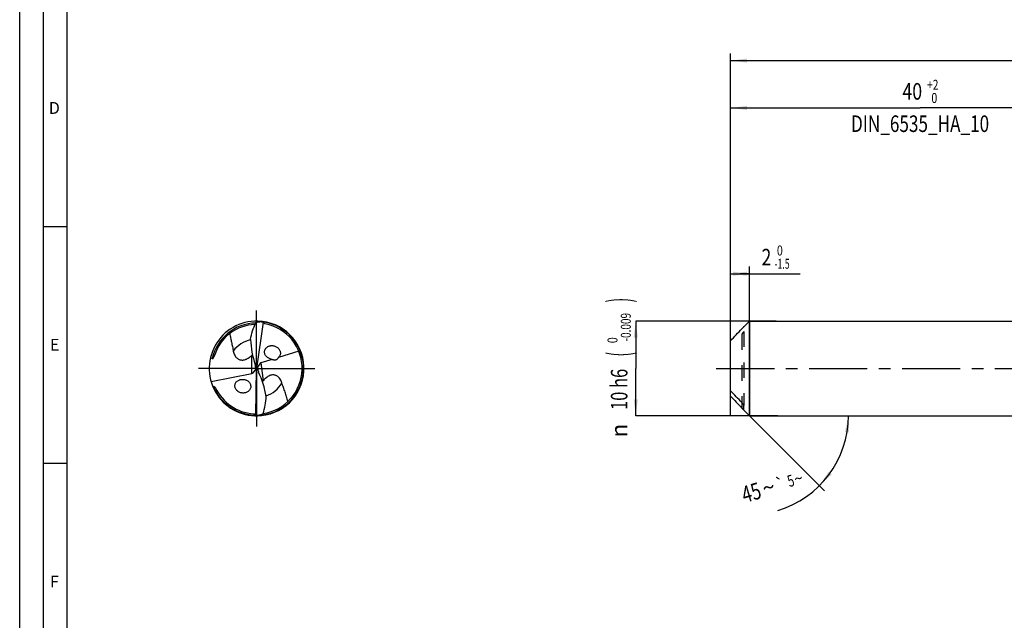
# Model space of a CAD drawing. Units: millimetres. Extents: x 0 to 594, y 0 to 420.
# Drawn here: x 0 to 208, y 127 to 254 of the extents above; entities that cross this region are included whole.
import ezdxf
from ezdxf.enums import TextEntityAlignment as Align

# ---------------------------------------------------------------- set-up
doc = ezdxf.new("R2010")
doc.units = ezdxf.units.MM
doc.header["$LTSCALE"] = 32.67
for name, pattern in [('CENTER', [0.6, 0.375, -0.075, 0.075, -0.075]), ('DOT', [0.2, 0.1, -0.1]), ('HIDDEN', [0.2, 0.1, -0.1])]:
    doc.linetypes.add(name, pattern=pattern)
doc.layers.get('0').update_dxf_attribs({"linetype": 'CONTINUOUS'})
for name, color, linetype in [('606160715-000_AXIS', 7, 'CONTINUOUS'), ('606160715-000_CL', 7, 'CONTINUOUS'), ('606160715-000_DIM', 7, 'CONTINUOUS'), ('606160715-000_HL', 7, 'CONTINUOUS'), ('608092967-000-00-ED1_FORMAT', 7, 'CONTINUOUS'), ('DEFAULT_2', 6, 'HIDDEN')]:
    doc.layers.add(name, color=color, linetype=linetype)
doc.styles.get("Standard").update_dxf_attribs({"font": 'TXT.SHX', "width": 0.7})
doc.styles.add('TEXTSTYLE_2', font='TXT.SHX', dxfattribs={"width": 0.6})
doc.styles.add('TEXTSTYLE_3', font='gdt', dxfattribs={"width": 0.7})
doc.dimstyles.new('DIMSTYLE_1', dxfattribs={"dimtxt": 3.5, "dimasz": 3.5, "dimexe": 1.5, "dimexo": 0, "dimgap": 0.875, "dimtad": 1, "dimdec": 3, "dimlfac": 0.5, "dimdsep": 46, "dimtxsty": 'STANDARD', "dimblk": '_FILLED', "dimblk1": '_FILLED', "dimblk2": '_FILLED', "dimcen": 0.09, "dimclrt": 2, "dimadec": 3, "dimazin": 2, "dimtol": 1, "dimtm": 1.5, "dimtfac": 0.6, "dimtdec": 3, "dimtofl": 0, "dimtmove": 0, "dimatfit": 3, "dimldrblk": '_FILLED', "dimfxl": 1, "dimtolj": 1, "dimarcsym": 0})
doc.dimstyles.new('DIMSTYLE_2', dxfattribs={"dimtxt": 3.5, "dimasz": 3.5, "dimexe": 1.5, "dimexo": 0, "dimgap": 0.875, "dimtad": 1, "dimdec": 3, "dimlfac": 0.5, "dimdsep": 46, "dimtxsty": 'STANDARD', "dimblk": '_FILLED', "dimblk1": '_FILLED', "dimblk2": '_FILLED', "dimcen": 0.09, "dimclrt": 2, "dimadec": 3, "dimazin": 2, "dimtol": 1, "dimtm": 0.009, "dimtfac": 0.6, "dimtdec": 3, "dimtofl": 0, "dimtmove": 0, "dimatfit": 3, "dimldrblk": '_FILLED', "dimfxl": 1, "dimtolj": 1, "dimarcsym": 0})
doc.dimstyles.new('DIMSTYLE_3', dxfattribs={"dimtxt": 3.5, "dimasz": 3.5, "dimexe": 1.5, "dimexo": 0, "dimgap": 0.875, "dimtad": 1, "dimdec": 3, "dimlfac": 0.5, "dimdsep": 46, "dimtxsty": 'STANDARD', "dimblk": '_FILLED', "dimblk1": '_FILLED', "dimblk2": '_FILLED', "dimcen": 0.09, "dimclrt": 2, "dimadec": 3, "dimazin": 2, "dimtol": 1, "dimtp": 2, "dimtfac": 0.6, "dimtdec": 3, "dimtofl": 0, "dimtmove": 0, "dimatfit": 3, "dimldrblk": '_FILLED', "dimfxl": 1, "dimtolj": 1, "dimarcsym": 0})
doc.dimstyles.new('DIMSTYLE_6', dxfattribs={"dimtxt": 3.5, "dimasz": 3.5, "dimexe": 1.5, "dimexo": 0, "dimgap": 0.875, "dimtad": 1, "dimdec": 3, "dimlfac": 0.5, "dimdsep": 46, "dimtxsty": 'STANDARD', "dimblk": '_FILLED', "dimblk1": '_FILLED', "dimblk2": '_FILLED', "dimcen": 0.09, "dimclrt": 2, "dimadec": 3, "dimazin": 2, "dimtol": 1, "dimtp": 1.5, "dimtm": 1.5, "dimtfac": 1, "dimtdec": 3, "dimtofl": 0, "dimtmove": 0, "dimatfit": 3, "dimldrblk": '_FILLED', "dimfxl": 1, "dimtolj": 1, "dimarcsym": 0})
doc.dimstyles.new('DIMSTYLE_7', dxfattribs={"dimtxt": 3.5, "dimasz": 3.5, "dimexe": 1.5, "dimexo": 0, "dimgap": 3.5, "dimtad": 1, "dimdec": 3, "dimlfac": 0.5, "dimdsep": 46, "dimtxsty": 'STANDARD', "dimblk": '_FILLED', "dimblk1": '_FILLED', "dimblk2": '_FILLED', "dimcen": 0.09, "dimclrt": 2, "dimaunit": 1, "dimadec": 3, "dimazin": 2, "dimtol": 1, "dimtp": 5, "dimtm": 5, "dimtfac": 1, "dimtdec": 3, "dimtofl": 0, "dimtmove": 0, "dimatfit": 3, "dimldrblk": '_FILLED', "dimfxl": 1, "dimtolj": 1, "dimarcsym": 0})

# ---------------------------------------------------------------- blocks, each defined once
blk = doc.blocks.new('_FILLED')
at = {"color": 0, "linetype": 'BYBLOCK'}
blk.add_solid([(0, 0), (-1, 0.125), (-1, -0.125)], dxfattribs=at)
blk = doc.blocks.new('*D0')
at = {"layer": '606160715-000_DIM', "color": 3, "linetype": 'CONTINUOUS'}
for p, q in [((150, 170), (150, 201.5)), ((150, 200), (152, 200)), ((154, 200), (152, 200)), ((152, 200), (164.68, 200)), ((154, 170), (154, 201.5))]:
    blk.add_line(p, q, dxfattribs=at)
at = {"layer": '606160715-000_DIM', "color": 3, "linetype": 'CONTINUOUS', "xscale": 3.5, "yscale": 3.5, "zscale": 3.5, "rotation": 180}
blk.add_blockref('_FILLED', (150, 200), dxfattribs=at)
at = {"layer": '606160715-000_DIM', "color": 3, "linetype": 'CONTINUOUS', "xscale": 3.5, "yscale": 3.5, "zscale": 3.5}
blk.add_blockref('_FILLED', (154, 200), dxfattribs=at)
at = {"layer": '606160715-000_DIM', "color": 2, "linetype": 'CONTINUOUS', "style": 'TEXTSTYLE_2'}
for s, width, p in [(' 0', 0.785714, (159.28, 203.85)), ('-1.5', 0.642857, (159.28, 201.05))]:
    blk.add_text(s, height=2.1, dxfattribs=dict(at, width=width)).set_placement(p)
at = {"layer": '606160715-000_DIM', "color": 2, "linetype": 'CONTINUOUS', "width": 0.785714}
blk.add_text('2', height=3.5, dxfattribs=at).set_placement((156.53, 201.75))
blk = doc.blocks.new('*D1')
at = {"layer": '606160715-000_DIM', "color": 3, "linetype": 'CONTINUOUS'}
for p, q in [((159.64, 190), (130, 190)), ((130, 190), (130, 180)), ((130, 170), (130, 180)), ((160, 170), (130, 170))]:
    blk.add_line(p, q, dxfattribs=at)
at = {"layer": '606160715-000_DIM', "color": 3, "linetype": 'CONTINUOUS', "xscale": 3.5, "yscale": 3.5, "zscale": 3.5}
for p, rotation in [((130, 190), 90), ((130, 170), 270)]:
    blk.add_blockref('_FILLED', p, dxfattribs=dict(at, rotation=rotation))
at = {"layer": '606160715-000_DIM', "color": 2, "linetype": 'CONTINUOUS'}
for s, height, width, p in [(')', 4.9, 0.428571, (128.95, 194.41)), ('(', 4.9, 0.428571, (128.95, 183.01)), ('10 h6', 3.5, 0.728571, (128.25, 175.58))]:
    blk.add_text(s, height=height, rotation=90, dxfattribs=dict(at, width=width)).set_placement(p, align=Align.CENTER)
at = {"layer": '606160715-000_DIM', "color": 2, "linetype": 'CONTINUOUS', "style": 'TEXTSTYLE_2'}
for s, width, p in [('-0.009', 0.738095, (128.95, 188.71)), (' 0', 0.785714, (126.15, 185.71))]:
    blk.add_text(s, height=2.1, rotation=90, dxfattribs=dict(at, width=width)).set_placement(p, align=Align.CENTER)
at = {"layer": '606160715-000_DIM', "color": 2, "linetype": 'CONTINUOUS', "style": 'TEXTSTYLE_3'}
blk.add_text('n', height=3.5, rotation=90, dxfattribs=at).set_placement((128.25, 166.88), align=Align.CENTER)
blk = doc.blocks.new('*D2')
at = {"layer": '606160715-000_DIM', "color": 3, "linetype": 'CONTINUOUS'}
for p, q in [((150, 180), (150, 236.5)), ((150, 235), (190, 235)), ((230, 235), (190, 235)), ((230, 180), (230, 236.5))]:
    blk.add_line(p, q, dxfattribs=at)
at = {"layer": '606160715-000_DIM', "color": 3, "linetype": 'CONTINUOUS', "xscale": 3.5, "yscale": 3.5, "zscale": 3.5, "rotation": 180}
blk.add_blockref('_FILLED', (150, 235), dxfattribs=at)
at = {"layer": '606160715-000_DIM', "color": 3, "linetype": 'CONTINUOUS', "xscale": 3.5, "yscale": 3.5, "zscale": 3.5}
blk.add_blockref('_FILLED', (230, 235), dxfattribs=at)
at = {"layer": '606160715-000_DIM', "color": 2, "linetype": 'CONTINUOUS'}
for s, width, p in [('40', 0.785714, (188.35, 236.75)), ('DIN_6535_HA_10', 0.758503, (190, 229.925))]:
    blk.add_text(s, height=3.5, dxfattribs=dict(at, width=width)).set_placement(p, align=Align.CENTER)
at = {"layer": '606160715-000_DIM', "color": 2, "linetype": 'CONTINUOUS', "style": 'TEXTSTYLE_2'}
for s, width, p in [('+2', 0.75, (192.675, 238.85)), (' 0', 0.785714, (192.75, 236.05))]:
    blk.add_text(s, height=2.1, dxfattribs=dict(at, width=width)).set_placement(p, align=Align.CENTER)
blk = doc.blocks.new('*D5')
at = {"layer": '606160715-000_DIM', "color": 3, "linetype": 'CONTINUOUS'}
for p, q in [((150, 180), (150, 246.5)), ((474, 180), (474, 246.5)), ((150, 245), (312, 245)), ((474, 245), (312, 245))]:
    blk.add_line(p, q, dxfattribs=at)
at = {"layer": '606160715-000_DIM', "color": 3, "linetype": 'CONTINUOUS', "xscale": 3.5, "yscale": 3.5, "zscale": 3.5, "rotation": 180}
blk.add_blockref('_FILLED', (150, 245), dxfattribs=at)
at = {"layer": '606160715-000_DIM', "color": 3, "linetype": 'CONTINUOUS', "xscale": 3.5, "yscale": 3.5, "zscale": 3.5}
blk.add_blockref('_FILLED', (474, 245), dxfattribs=at)
at = {"layer": '606160715-000_DIM', "color": 2, "linetype": 'CONTINUOUS'}
for s, height, width, p in [('162', 3.5, 0.714286, (308.3, 245.88)), ('1.5', 2.45, 0.619048, (317.18, 246.4)), ('MIN. TOOL LENGTH ', 3.5, 0.756303, (306, 239.75)), ('152.0', 3.5, 0.685714, (334.5, 239.75))]:
    blk.add_text(s, height=height, dxfattribs=dict(at, width=width)).set_placement(p, align=Align.CENTER)
at = {"layer": '606160715-000_DIM', "color": 2, "linetype": 'CONTINUOUS', "style": 'TEXTSTYLE_3'}
blk.add_text('`', height=2.45, dxfattribs=at).set_placement((313.48, 246.4), align=Align.CENTER)
blk = doc.blocks.new('*D6')
at = {"layer": '606160715-000_DIM', "color": 3, "linetype": 'CONTINUOUS'}
for q in [(169.83, 154.17), (176.38, 170)]:
    blk.add_line((154, 170), q, dxfattribs=at)
blk.add_arc((154, 170), 20.88, -73.3008, 0, dxfattribs=at)
for points in [[(175.02, 166.48), (174.88, 170), (174.15, 166.55)], [(170.69, 158.19), (168.76, 155.24), (171.36, 157.63)]]:
    blk.add_solid(points, dxfattribs=at)
at = {"layer": '606160715-000_DIM', "color": 2, "linetype": 'CONTINUOUS'}
for s, height, width, p in [('45', 3.5, 0.75, (154.89, 152.12)), ('5', 2.45, 0.714286, (163.06, 155.12))]:
    blk.add_text(s, height=height, rotation=16.6992, dxfattribs=dict(at, width=width)).set_placement(p, align=Align.CENTER)
at = {"layer": '606160715-000_DIM', "color": 2, "linetype": 'CONTINUOUS', "style": 'TEXTSTYLE_3'}
for s, height, p in [('`', 2.45, (160.85, 154.46)), ('~', 2.45, (164.68, 155.61)), ('~', 3.5, (158.52, 153.21))]:
    blk.add_text(s, height=height, rotation=16.6992, dxfattribs=at).set_placement(p, align=Align.CENTER)

msp = doc.modelspace()

# ---------------------------------------------------------------- linework, layer by layer
at = {"layer": '606160715-000_AXIS', "color": 1, "linetype": 'CENTER'}
for p, q in [((50, 180), (50, 193)), ((50, 180), (37, 180)), ((50, 180), (50, 167)), ((50, 180), (63, 180)), ((147, 180), (477, 180))]:
    msp.add_line(p, q, dxfattribs=at)
at = {"layer": '606160715-000_CL', "color": 7, "linetype": 'CONTINUOUS'}
for p, q in [((51.3796, 189.782), (50, 180)), ((51.4287, 189.7892), (51.4276, 189.7926)), ((152.8, 188.8), (154, 190)), ((154, 190), (154, 170)), ((154, 190), (234.0632, 190)), ((152.8, 188.7962), (152.8, 188.8)), ((150, 174.1511), (150, 185.8489)), ((58.8911, 183.6207), (54.6165, 182.3311)), ((50.7981, 181.1729), (50.1794, 180.2636)), ((53.257, 181.921), (50.9055, 181.2116)), ((40.3854, 177.2507), (48.9536, 178.9343)), ((49.2969, 179.0625), (49.7738, 179.6984)), ((50, 180), (49.809, 180.1513)), ((49.8228, 170.1228), (50, 180)), ((50, 180), (50.2197, 179.8144)), ((152.8, 171.2), (152.8, 172.1782)), ((152.8, 171.2), (154, 170)), ((49.775, 170.1097), (49.7765, 170.1064)), ((154, 170), (234.0052, 170))]:
    msp.add_line(p, q, dxfattribs=at)
at = {"layer": '606160715-000_CL', "color": 9, "linetype": 'CONTINUOUS'}
for p, q in [((48.9536, 178.9343), (48.9536, 182.7367)), ((50.9055, 181.2116), (51.3722, 177.4112)), ((152.4, 172.7866), (152.4, 171.6351))]:
    msp.add_line(p, q, dxfattribs=at)
at = {"layer": '606160715-000_CL', "color": 7, "linetype": 'CONTINUOUS'}
for centre, radius, start, end in [((50, 180), 10, 88.724766, 275.609808), ((50, 180.0001), 9.2999, 92.051254, 162.840596), ((50, 180), 10, 275.706266, 88.609863), ((50, 179.9998), 9.5998, 278.16595, 79.107516), ((51.6144, 188.8366), 0.9741, 101.056332, 103.944306), ((46.0983, 185.8942), 4.257, 312.123109, 315.22678), ((53.3264, 183.0474), 1.7387, 42.532601, 47.484883), ((54.591, 174.6252), 4.257, 139.123109, 142.22678), ((44.0214, 187.2456), 11.4684, 253.297601, 253.981935), ((50, 180), 9.6, 205.088267, 266.107381), ((47.0698, 176.57), 1.7387, 229.532601, 234.484883), ((152.1565, 170.6844), 0.8277, 40.255437, 40.662502), ((49.4746, 171.0325), 0.9741, 288.056332, 290.944306)]:
    msp.add_arc(centre, radius, start, end, dxfattribs=at)
at = {"layer": '606160715-000_CL', "color": 9, "linetype": 'CONTINUOUS'}
for radius, start, end in [(9.5929, 91.185458, 167.358081), (9.8929, 276.930043, 81.696606), (6.142, 102.064002, 143.207461), (6.142, 289.062429, 330.207462), (9.8929, 202.448403, 268.696587)]:
    msp.add_arc((50, 180), radius, start, end, dxfattribs=at)
at = {"layer": '606160715-000_CL', "color": 7, "linetype": 'CONTINUOUS'}
for centre, major_axis, ratio, start_param, end_param in [((58.6857, 187.8618), (0.9041, 14.6898), 0.67795734, -4.55222802, -4.17297399), ((48.4151, 179.8598), (0.1266, 2.0566), 0.67795734, -1.38699604, -1.03138133), ((51.6214, 179.7996), (1.1246, -1.1765), 0.77163738, 2.76815853, 2.85601049), ((48.4151, 180.3206), (1.0762, -1.1106), 0.80622669, -0.48203711, -0.19550753), ((48.4151, 180.3206), (1.0762, -1.1106), 0.80622669, 0.45037845, 0.7872275), ((51.6214, 179.7996), (1.1246, -1.1765), 0.77163738, -2.52926889, -2.21643246), ((51.556, 180.3323), (-0.125, 2.0567), 0.67795734, -4.49925899, -4.17297399), ((42.3371, 171.1383), (-0.8929, 14.6905), 0.67795734, -1.41063537, -1.03138133)]:
    msp.add_ellipse(centre, major_axis=major_axis, ratio=ratio, start_param=start_param, end_param=end_param, dxfattribs=at)
for points, knots in [([(48.71, 186.1242), (48.8125, 186.73), (49.1063, 187.9281), (49.559, 189.0748), (49.8203, 189.6311)], [0, 0, 0, 0, 0.49990329, 1, 1, 1, 1]), ([(49.8203, 189.6311), (49.8476, 189.6853), (49.9067, 189.7828), (49.9989, 189.885), (50.0766, 189.9438), (50.1476, 189.9829), (50.2059, 189.9979), (50.2426, 189.9971)], [0, 0, 0, 0, 0.31193701, 0.58307468, 0.70249497, 0.81125198, 1, 1, 1, 1]), ([(51.3796, 189.782), (51.3133, 189.7881), (51.1806, 189.7985), (50.9811, 189.8076), (50.7816, 189.8097), (50.5825, 189.804), (50.417, 189.7917), (50.2855, 189.7761), (50.1875, 189.761), (50.0904, 189.7418), (49.9948, 189.7171), (49.9173, 189.6899), (49.859, 189.6608), (49.832, 189.6422), (49.8203, 189.6311)], [0, 0, 0, 0, 0.12576947, 0.2514435, 0.37699952, 0.5024054, 0.62761105, 0.6901208, 0.75254291, 0.81484779, 0.87698059, 0.93881112, 0.96954358, 1, 1, 1, 1]), ([(51.5759, 189.875), (51.5608, 189.8775), (51.5308, 189.8788), (51.4872, 189.8659), (51.4506, 189.8361), (51.4343, 189.8081), (51.4276, 189.7926)], [0, 0, 0, 0, 0.24870868, 0.48268084, 0.72425124, 1, 1, 1, 1]), ([(51.8141, 189.427), (51.7702, 189.4355), (51.6827, 189.4644), (51.5688, 189.5455), (51.4818, 189.6576), (51.4434, 189.7445), (51.4287, 189.7892)], [0, 0, 0, 0, 0.24165927, 0.4909778, 0.74526499, 1, 1, 1, 1]), ([(44.3336, 187.3744), (44.3828, 187.0624), (44.4928, 186.442), (44.6537, 185.6721), (44.7894, 185.0598), (44.8921, 184.6013), (44.9923, 184.1415), (45.0539, 183.8335), (45.0814, 183.6786)], [0, 0, 0, 0, 0.25128869, 0.50106891, 0.62564296, 0.75017319, 0.87484747, 1, 1, 1, 1]), ([(150, 185.8489), (150.3933, 186.2745), (151.1893, 187.1171), (151.9953, 187.9499), (152.4, 188.3649)], [0, 0, 0, 0, 0.49991693, 1, 1, 1, 1]), ([(152.8, 188.7962), (152.8, 188.796), (152.7997, 188.7954), (152.7988, 188.7938), (152.7965, 188.7909), (152.7929, 188.7863), (152.7879, 188.7804), (152.7818, 188.7733), (152.7716, 188.7616), (152.7566, 188.7447), (152.7363, 188.7221), (152.7134, 188.6968), (152.6881, 188.6692), (152.661, 188.6398), (152.6322, 188.6088), (152.5913, 188.5649), (152.5374, 188.5077), (152.47, 188.4371), (152.4237, 188.3892), (152.4, 188.3649)], [0, 0, 0, 0, 0.00105775, 0.00302146, 0.00964685, 0.01968944, 0.0328828, 0.04895751, 0.06764845, 0.11192274, 0.16399457, 0.2224835, 0.28629809, 0.35458183, 0.42664628, 0.50193823, 0.6604704, 0.82727579, 1, 1, 1, 1]), ([(45.0814, 183.6786), (45.1071, 183.5339), (45.1747, 183.2492), (45.333, 182.8411), (45.5199, 182.527), (45.7081, 182.3002), (45.8743, 182.1424), (46.0689, 182.0016), (46.2982, 181.8839), (46.5697, 181.7987), (46.8901, 181.7607), (47.2575, 181.7888), (47.5814, 181.8761), (47.8462, 181.9827), (48.1088, 182.1114), (48.2959, 182.2265), (48.4158, 182.3087)], [0, 0, 0, 0, 0.09793907, 0.19432962, 0.29074201, 0.33987037, 0.39033662, 0.44305206, 0.49938015, 0.56133503, 0.63166251, 0.71306532, 0.80532898, 0.85400379, 0.90312659, 1, 1, 1, 1]), ([(51.9854, 182.6233), (51.9232, 182.7043), (51.8142, 182.8783), (51.7087, 183.1655), (51.6706, 183.4649), (51.7027, 183.7581), (51.7998, 184.0288), (51.9514, 184.2655), (52.1458, 184.4625), (52.3724, 184.6175), (52.6228, 184.7301), (52.8898, 184.8006), (53.1674, 184.8291), (53.4499, 184.8155), (53.7319, 184.7597), (54.0072, 184.6609), (54.2688, 184.5193), (54.4274, 184.3969), (54.5014, 184.329)], [0, 0, 0, 0, 0.06668864, 0.13304316, 0.1983015, 0.26193031, 0.32385368, 0.38439374, 0.44405453, 0.50334629, 0.56270075, 0.62245829, 0.68288413, 0.74417699, 0.8064837, 0.86989533, 0.93442898, 1, 1, 1, 1]), ([(54.6077, 184.2228), (54.6694, 184.1555), (54.7822, 184.0105), (54.9112, 183.7678), (54.9924, 183.5069), (55.0197, 183.2391), (54.9916, 182.9769), (54.9112, 182.732), (54.7853, 182.5134), (54.6759, 182.3879), (54.6165, 182.3311)], [0, 0, 0, 0, 0.13029816, 0.26077367, 0.39030134, 0.51773892, 0.64231595, 0.76387256, 0.88284144, 1, 1, 1, 1]), ([(40.2733, 182.3218), (40.3023, 182.302), (40.4214, 182.2231), (40.5449, 182.1508), (40.6397, 182.0995)], [0, 0, 0, 0, 0.2457957, 1, 1, 1, 1]), ([(40.6397, 182.0995), (40.6539, 182.0918), (40.6794, 182.0828), (40.7183, 182.0825), (40.7527, 182.0917), (40.7857, 182.1097), (40.823, 182.1389), (40.86, 182.1792), (40.8959, 182.2287), (40.9351, 182.2924), (40.9757, 182.3716), (41.0169, 182.4662), (41.0528, 182.5595), (41.0849, 182.6518), (41.1045, 182.7132), (41.114, 182.7438)], [0, 0, 0, 0, 0.05536107, 0.09002394, 0.13156027, 0.17577891, 0.2176621, 0.29314598, 0.36179999, 0.42649834, 0.54893443, 0.66583682, 0.77934477, 0.89052738, 1, 1, 1, 1]), ([(48.4158, 182.3087), (48.4644, 182.3421), (48.6508, 182.4756), (48.8273, 182.6225), (48.9536, 182.7367)], [0, 0, 0, 0, 0.25728726, 1, 1, 1, 1]), ([(52.1887, 182.4025), (52.1703, 182.4193), (52.0977, 182.4883), (52.0311, 182.5636), (51.9854, 182.6233)], [0, 0, 0, 0, 0.24916492, 1, 1, 1, 1]), ([(53.257, 181.921), (53.0641, 181.9441), (52.6768, 182.0498), (52.3373, 182.2672), (52.1887, 182.4025)], [0, 0, 0, 0, 0.49158182, 1, 1, 1, 1]), ([(53.257, 181.921), (53.3062, 181.9059), (53.4077, 181.8778), (53.5669, 181.8457), (53.7392, 181.8269), (53.9305, 181.8291), (54.1032, 181.8624), (54.2471, 181.9205), (54.3545, 181.9854), (54.4473, 182.0661), (54.5408, 182.1781), (54.5912, 182.2704), (54.6165, 182.3311)], [0, 0, 0, 0, 0.09814419, 0.2005033, 0.30914395, 0.42789289, 0.56404853, 0.64133263, 0.72271073, 0.80198052, 0.87452671, 1, 1, 1, 1]), ([(45.9413, 175.2472), (45.8612, 175.3156), (45.7133, 175.4677), (45.5424, 175.7347), (45.4349, 176.0297), (45.4003, 176.3356), (45.4393, 176.6331), (45.545, 176.906), (45.7059, 177.1438), (45.9104, 177.3412), (46.1478, 177.4962), (46.4097, 177.6084), (46.6891, 177.6776), (46.9796, 177.7036), (47.2755, 177.6856), (47.5705, 177.6225), (47.8573, 177.5129), (48.0358, 177.4086), (48.1204, 177.3487)], [0, 0, 0, 0, 0.06645471, 0.1329099, 0.19858875, 0.2627959, 0.3252254, 0.3860603, 0.44579691, 0.50500474, 0.56418605, 0.62373272, 0.68393487, 0.74500142, 0.80708335, 0.87027612, 0.93460648, 1, 1, 1, 1]), ([(48.1204, 177.3487), (48.2084, 177.2863), (48.3738, 177.1446), (48.574, 176.887), (48.7115, 176.5931), (48.7734, 176.2802), (48.756, 175.9695), (48.6654, 175.6804), (48.5139, 175.4255), (48.3142, 175.2115), (48.0778, 175.041), (47.8138, 174.9152), (47.5298, 174.8348), (47.2326, 174.8003), (46.9287, 174.813), (46.625, 174.8743), (46.3298, 174.9853), (46.1464, 175.0928), (46.0597, 175.1547)], [0, 0, 0, 0, 0.06613078, 0.1325772, 0.19855296, 0.26322863, 0.32611575, 0.38727637, 0.44717313, 0.50638968, 0.56545965, 0.62481289, 0.68477851, 0.74560208, 0.80746556, 0.87048328, 0.93468958, 1, 1, 1, 1]), ([(51.8538, 177.9015), (51.8096, 177.8625), (51.6409, 177.7072), (51.4835, 177.5399), (51.3722, 177.4112)], [0, 0, 0, 0, 0.25728726, 1, 1, 1, 1]), ([(55.3302, 176.9483), (55.2871, 177.0888), (55.1853, 177.363), (54.9785, 177.7489), (54.7547, 178.0378), (54.5402, 178.2399), (54.3561, 178.3764), (54.1457, 178.4924), (53.9038, 178.5813), (53.624, 178.6328), (53.3013, 178.6315), (52.9401, 178.5587), (52.6292, 178.4326), (52.3793, 178.2946), (52.1345, 178.1348), (51.9627, 177.9978), (51.8538, 177.9015)], [0, 0, 0, 0, 0.09793907, 0.19432962, 0.29074201, 0.33987037, 0.39033662, 0.44305206, 0.49938015, 0.56133503, 0.63166251, 0.71306532, 0.80532898, 0.85400379, 0.90312659, 1, 1, 1, 1]), ([(56.6143, 173.0422), (56.5243, 173.3753), (56.3299, 174.035), (56.0578, 174.8491), (55.8308, 175.494), (55.6588, 175.9762), (55.4885, 176.4598), (55.3806, 176.7844), (55.3302, 176.9483)], [0, 0, 0, 0, 0.25169453, 0.50152951, 0.6260369, 0.75045435, 0.87498656, 1, 1, 1, 1]), ([(40.8568, 176.2224), (40.9, 176.21), (40.986, 176.1813), (41.0895, 176.1335), (41.1675, 176.0846), (41.2404, 176.0273), (41.286, 175.9716), (41.3057, 175.9295)], [0, 0, 0, 0, 0.24548236, 0.49399279, 0.61973107, 0.74645322, 1, 1, 1, 1]), ([(152.4, 172.7866), (151.9953, 173.2016), (151.1893, 174.0345), (150.3933, 174.8771), (150, 175.3026)], [0, 0, 0, 0, 0.50008306, 1, 1, 1, 1]), ([(51.3521, 170.4626), (51.5436, 171.0466), (51.8533, 172.2399), (51.9989, 173.4649), (52.0268, 174.0787)], [0, 0, 0, 0, 0.5000967, 1, 1, 1, 1]), ([(150, 174.1511), (150.3933, 173.7255), (151.1893, 172.8829), (151.9953, 172.0501), (152.4, 171.6351)], [0, 0, 0, 0, 0.49991693, 1, 1, 1, 1]), ([(152.4, 172.7866), (152.4484, 172.737), (152.5174, 172.6594), (152.6025, 172.5513), (152.6613, 172.4697), (152.7137, 172.389), (152.757, 172.312), (152.7845, 172.2508), (152.7972, 172.2068), (152.8, 172.1871), (152.8, 172.1782)], [0, 0, 0, 0, 0.28205738, 0.4224648, 0.55985836, 0.69160016, 0.81367351, 0.91957249, 0.9635953, 1, 1, 1, 1]), ([(49.3483, 170.4221), (49.3929, 170.4191), (49.4832, 170.4011), (49.6062, 170.3344), (49.7062, 170.2338), (49.7549, 170.1523), (49.775, 170.1097)], [0, 0, 0, 0, 0.24165927, 0.4909778, 0.74526499, 1, 1, 1, 1]), ([(49.8228, 170.1228), (49.8893, 170.1248), (50.0224, 170.1307), (50.2215, 170.146), (50.4197, 170.1681), (50.6167, 170.198), (50.7794, 170.2304), (50.908, 170.262), (51.0035, 170.2889), (51.0975, 170.3198), (51.1893, 170.356), (51.263, 170.3924), (51.3173, 170.4284), (51.3418, 170.4502), (51.3521, 170.4626)], [0, 0, 0, 0, 0.12576957, 0.25144369, 0.37699979, 0.50240576, 0.62761149, 0.69012128, 0.75254342, 0.81484835, 0.87698116, 0.93881157, 0.96954393, 1, 1, 1, 1]), ([(51.3521, 170.4626), (51.3317, 170.4055), (51.2849, 170.3015), (51.2058, 170.1888), (51.1358, 170.121), (51.0701, 170.0735), (51.0141, 170.0515), (50.9775, 170.0479)], [0, 0, 0, 0, 0.31194225, 0.58307936, 0.70249374, 0.81124643, 1, 1, 1, 1]), ([(152.7843, 171.2237), (152.7753, 171.2342), (152.754, 171.2583), (152.702, 171.3159), (152.6229, 171.4016), (152.5163, 171.5148), (152.4399, 171.5941), (152.4, 171.6351)], [0, 0, 0, 0, 0.07380732, 0.17138957, 0.41353469, 0.69514433, 1, 1, 1, 1]), ([(152.8, 171.2038), (152.8, 171.204), (152.7997, 171.2046), (152.7988, 171.2062), (152.7965, 171.2091), (152.7928, 171.2137), (152.7898, 171.2173), (152.7882, 171.2193)], [0, 0, 0, 0, 0.03210421, 0.09179518, 0.29329419, 0.59874906, 1, 1, 1, 1]), ([(49.6393, 170.0065), (49.6546, 170.006), (49.6846, 170.0083), (49.7262, 170.0264), (49.759, 170.0605), (49.7717, 170.0902), (49.7765, 170.1064)], [0, 0, 0, 0, 0.24870868, 0.48268084, 0.72425124, 1, 1, 1, 1])]:
    msp.add_open_spline(points, degree=3, knots=knots, dxfattribs=at)
at = {"layer": '606160715-000_HL', "color": 6, "linetype": 'HIDDEN'}
msp.add_line((152.8, 187.8218), (152.8, 172.1782), dxfattribs=at)
msp.add_open_spline([(152.4, 187.2134), (152.4484, 187.263), (152.5174, 187.3406), (152.6025, 187.4487), (152.6613, 187.5303), (152.7137, 187.611), (152.757, 187.688), (152.7845, 187.7492), (152.7972, 187.7932), (152.8, 187.8129), (152.8, 187.8218)], degree=3, knots=[0, 0, 0, 0, 0.28205738, 0.4224648, 0.55985836, 0.69160016, 0.81367351, 0.91957249, 0.9635953, 1, 1, 1, 1], dxfattribs=at)
at = {"layer": '608092967-000-00-ED1_FORMAT', "color": 3, "linetype": 'CONTINUOUS'}
for p, q in [((0, 0), (0, 420)), ((5, 5), (5, 415)), ((5, 210), (10, 210)), ((5, 160), (10, 160))]:
    msp.add_line(p, q, dxfattribs=at)
at = {"layer": '608092967-000-00-ED1_FORMAT', "color": 7, "linetype": 'CONTINUOUS'}
msp.add_line((10, 10), (10, 410), dxfattribs=at)
at = {"layer": 'DEFAULT_2', "color": 6, "linetype": 'DOT'}
msp.add_line((152.4, 187.2134), (152.4, 172.7866), dxfattribs=at)

# ---------------------------------------------------------------- texts
at = {"layer": '608092967-000-00-ED1_FORMAT', "color": 2, "linetype": 'CONTINUOUS', "char_height": 2.5, "attachment_point": 1, "line_spacing_factor": 0.9}
for s, insert, width in [('D', (6.131, 236.25), 4.107143), ('E', (6.369, 186.25), 3.392857), ('F', (6.369, 136.25), 3.392857)]:
    msp.add_mtext(s, dxfattribs=dict(at, insert=insert, width=width))

# ---------------------------------------------------------------- dimensions: what is measured, and where the dimension line sits
at = {"layer": '606160715-000_DIM', "color": 3, "linetype": 'CONTINUOUS'}
for base, p2, text, dimstyle, picture, middle in [((474, 245), (474, 180), '<>\\PMIN. TOOL LENGTH 152.0[.1]', 'DIMSTYLE_6', '*D5', (312, 245)), ((230, 235), (230, 180), '<>\\PDIN_6535_HA_10:FID_164068\\P ', 'DIMSTYLE_3', '*D2', (190, 235))]:
    dim = msp.add_linear_dim(base=base, p1=(150, 180), p2=p2, text=text, dimstyle=dimstyle, dxfattribs=at)
    dim.commit()
    dim.dimension.update_dxf_attribs({"geometry": picture, "text_midpoint": middle, "dimtype": 160})
dim = msp.add_linear_dim(base=(154, 200), p1=(150, 170), p2=(154, 170), dimstyle='DIMSTYLE_1', dxfattribs=at)
dim.commit()
dim.dimension.update_dxf_attribs({"geometry": '*D0', "text_midpoint": (160.6081, 200), "dimtype": 160})
dim = msp.add_linear_dim(base=(130, 170), p1=(159.6397, 190), p2=(160, 170), angle=270, text='%%c<>', dimstyle='DIMSTYLE_2', override={"dimpost": '<>h6'}, dxfattribs=at)
dim.commit()
dim.dimension.update_dxf_attribs({"geometry": '*D1', "text_midpoint": (130, 180), "dimtype": 160})
dim = msp.add_angular_dim_2l(base=(173.2912, 162.0093), line1=((153.8524, 170.1476), (154, 170)), line2=((153.7912, 170), (154, 170)), dimstyle='DIMSTYLE_7', dxfattribs=at)
dim.commit()
dim.dimension.update_dxf_attribs({"geometry": '*D6', "text_midpoint": (159.8174, 149.9461), "dimtype": 162})

doc.saveas('drawing.dxf')
